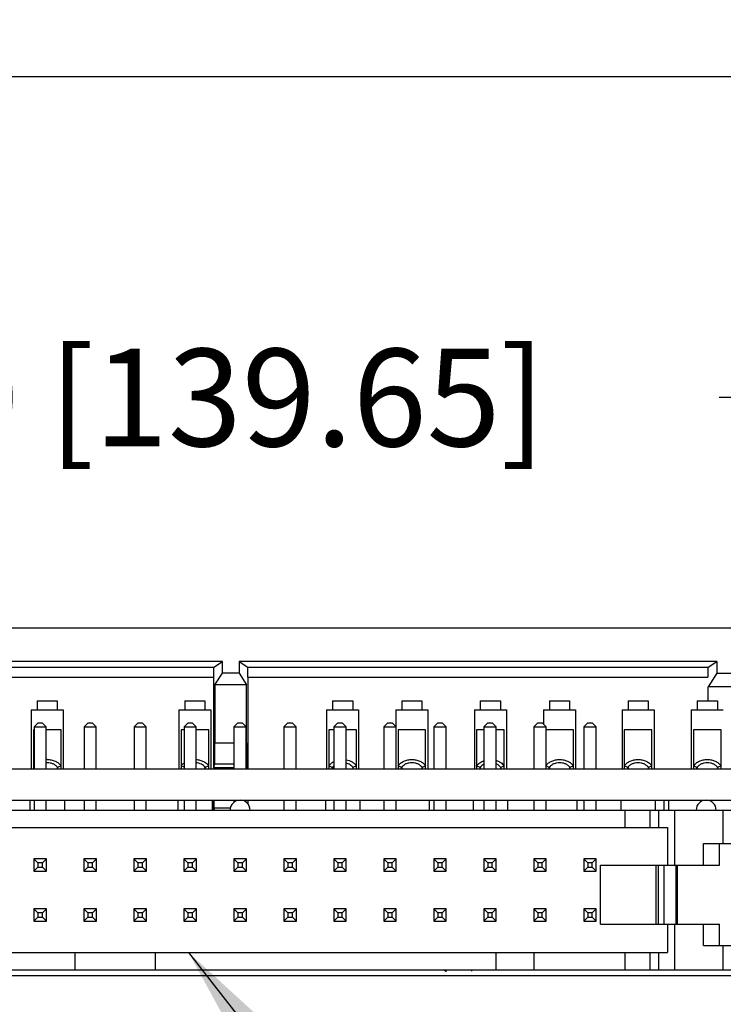
# Model space of a CAD drawing. Units: inches. Extents: x 0 to 22, y 0 to 17.
# Drawn here: x 4 to 5.2, y 11.1 to 12.7 of the extents above; entities that cross this region are included whole.
import ezdxf

# ---------------------------------------------------------------- set-up
doc = ezdxf.new("R2010")
doc.units = ezdxf.units.IN
doc.header["$LTSCALE"] = 1.21
doc.header["$MEASUREMENT"] = 0
doc.layers.get('0').update_dxf_attribs({"linetype": 'CONTINUOUS'})
doc.layers.add('ALL_PART_DATUMS', color=7, linetype='CONTINUOUS')
doc.layers.add('AXIS_PART', color=7, linetype='CONTINUOUS')
doc.styles.get("Standard").update_dxf_attribs({"font": 'txt', "width": 0.8})
doc.dimstyles.new('DIMSTYLE_2', dxfattribs={"dimtxt": 0.15625, "dimasz": 0.1875, "dimexe": 0.09, "dimexo": 0.0625, "dimgap": 0.078125, "dimtad": 0, "dimtih": 1, "dimtoh": 1, "dimlfac": 1.25, "dimzin": 4, "dimdsep": 46, "dimtxsty": 'STANDARD', "dimblk": '_FILLED', "dimblk1": '_FILLED', "dimblk2": '_FILLED', "dimcen": 0.09, "dimazin": 1, "dimtp": 0.05, "dimtm": 0.05, "dimtfac": 1, "dimtofl": 0, "dimtmove": 0, "dimatfit": 3, "dimldrblk": '_FILLED', "dimfxl": 1, "dimtolj": 1, "dimtzin": 4, "dimarcsym": 0})
doc.dimstyles.get("Standard").update_dxf_attribs({"dimtxt": 0.15625, "dimasz": 0.1875, "dimexe": 0.09, "dimexo": 0.0625, "dimgap": 0.09, "dimtad": 0, "dimtih": 1, "dimtoh": 1, "dimzin": 4, "dimdsep": 46, "dimtxsty": 'STANDARD', "dimblk": '_FILLED', "dimblk1": '_FILLED', "dimblk2": '_FILLED', "dimcen": 0.09, "dimazin": 1, "dimtol": 1, "dimtp": 0.05, "dimtm": 0.05, "dimtfac": 1, "dimtofl": 0, "dimtmove": 0, "dimatfit": 3, "dimldrblk": '_FILLED', "dimfxl": 1, "dimtolj": 1, "dimtzin": 4, "dimarcsym": 0})

# ---------------------------------------------------------------- blocks, each defined once
blk = doc.blocks.new('_FILLED')
at = {"color": 0, "linetype": 'BYBLOCK'}
blk.add_solid([(0, 0), (-1, 0.1667), (-1, -0.1667)], dxfattribs=at)
blk = doc.blocks.new('*D2')
at = {"color": 2, "linetype": 'CONTINUOUS'}
for p, q in [((2.0558, 12.5272), (2.0558, 12.6953)), ((13.8759, 12.5272), (13.8759, 12.6953)), ((2.0558, 12.6053), (6.3252, 12.6053)), ((13.8759, 12.6053), (9.6065, 12.6053)), ((2.0558, 11.715), (2.0558, 12.5272)), ((13.8759, 11.7825), (13.8759, 12.5272))]:
    blk.add_line(p, q, dxfattribs=at)
at = {"color": 2, "linetype": 'CONTINUOUS', "xscale": 0.1875, "yscale": 0.1875, "zscale": 0.1875, "rotation": 180}
blk.add_blockref('_FILLED', (2.0558, 12.6053), dxfattribs=at)
at = {"color": 2, "linetype": 'CONTINUOUS', "xscale": 0.1875, "yscale": 0.1875, "zscale": 0.1875}
blk.add_blockref('_FILLED', (13.8759, 12.6053), dxfattribs=at)
at = {"color": 2, "linetype": 'CONTINUOUS', "insert": (7.9658, 12.6834), "char_height": 0.15625, "width": 3.125, "attachment_point": 2, "line_spacing_factor": 0.9}
blk.add_mtext('25.00 [635] APPROXIMATELY', dxfattribs=at)
blk = doc.blocks.new('*D6')
at = {"color": 2, "linetype": 'CONTINUOUS'}
for p, q in [((2.0558, 11.715), (2.0558, 12.1809)), ((6.4543, 11.7369), (6.4543, 12.1809)), ((2.0558, 12.0909), (3.3488, 12.0909)), ((6.4543, 12.0909), (5.1613, 12.0909))]:
    blk.add_line(p, q, dxfattribs=at)
at = {"color": 2, "linetype": 'CONTINUOUS', "xscale": 0.1875, "yscale": 0.1875, "zscale": 0.1875, "rotation": 180}
blk.add_blockref('_FILLED', (2.0558, 12.0909), dxfattribs=at)
at = {"color": 2, "linetype": 'CONTINUOUS', "xscale": 0.1875, "yscale": 0.1875, "zscale": 0.1875}
blk.add_blockref('_FILLED', (6.4543, 12.0909), dxfattribs=at)
at = {"color": 2, "linetype": 'CONTINUOUS', "insert": (4.2551, 12.169), "char_height": 0.15625, "width": 1.65625, "attachment_point": 2, "line_spacing_factor": 0.9}
blk.add_mtext('5.50{\\ftxt.shx;\\W1.000000;\\H0.156250; }[139.65]', dxfattribs=at)

msp = doc.modelspace()

# ---------------------------------------------------------------- linework, layer by layer
at = {"color": 7, "linetype": 'CONTINUOUS'}
for p, q in [((4.3662, 11.6682), (3.4519, 11.6682)), ((3.4659, 11.6588), (4.3522, 11.6588)), ((4.3522, 11.6588), (4.3662, 11.6682)), ((4.3662, 11.6492), (4.3662, 11.6682)), ((4.3929, 11.6682), (4.3929, 11.6492)), ((4.3929, 11.6682), (4.4069, 11.6588)), ((5.1575, 11.6682), (4.3929, 11.6682)), ((4.4069, 11.6588), (5.1435, 11.6588)), ((5.1435, 11.6588), (5.1575, 11.6682)), ((5.1575, 11.6682), (5.1575, 11.6492)), ((3.4661, 11.6431), (4.352, 11.6431)), ((4.352, 11.6431), (4.352, 11.4965)), ((4.3543, 11.6309), (4.3662, 11.6492)), ((4.3929, 11.6492), (4.3662, 11.6492)), ((4.3929, 11.6492), (4.4047, 11.6309)), ((4.4071, 11.6431), (4.4071, 11.4965)), ((4.4071, 11.6431), (5.1433, 11.6431)), ((5.1575, 11.6492), (5.1436, 11.6277)), ((5.1575, 11.6492), (5.1842, 11.6492)), ((4.3543, 11.6309), (4.3543, 11.5377)), ((4.4047, 11.6309), (4.3543, 11.6309)), ((4.4047, 11.5377), (4.4047, 11.6309)), ((5.1436, 11.6051), (5.1436, 11.6277)), ((5.1981, 11.6277), (5.1436, 11.6277)), ((4.0601, 11.5905), (4.0601, 11.4965)), ((4.0601, 11.5905), (4.1113, 11.5905)), ((4.0696, 11.6051), (4.0696, 11.5905)), ((4.0696, 11.6051), (4.1018, 11.6051)), ((4.1018, 11.6051), (4.1018, 11.5905)), ((4.1113, 11.5905), (4.1113, 11.4965)), ((4.2966, 11.5905), (4.2966, 11.4965)), ((4.2966, 11.5905), (4.3478, 11.5905)), ((4.3061, 11.6051), (4.3061, 11.5905)), ((4.3061, 11.6051), (4.3382, 11.6051)), ((4.3382, 11.6051), (4.3382, 11.5905)), ((4.3478, 11.5905), (4.3478, 11.4965)), ((4.533, 11.5905), (4.533, 11.4965)), ((4.533, 11.5905), (4.5842, 11.5905)), ((4.5426, 11.6051), (4.5426, 11.5905)), ((4.5426, 11.6051), (4.5747, 11.6051)), ((4.5747, 11.6051), (4.5747, 11.5905)), ((4.5842, 11.5905), (4.5842, 11.4965)), ((4.6438, 11.5905), (4.6438, 11.5641)), ((4.6438, 11.5905), (4.695, 11.5905)), ((4.6534, 11.6051), (4.6534, 11.5905)), ((4.6534, 11.6051), (4.6855, 11.6051)), ((4.6855, 11.6051), (4.6855, 11.5905)), ((4.695, 11.5905), (4.695, 11.4965)), ((4.7695, 11.5905), (4.7695, 11.4965)), ((4.7695, 11.5905), (4.8207, 11.5905)), ((4.779, 11.6051), (4.779, 11.5905)), ((4.779, 11.6051), (4.8112, 11.6051)), ((4.8112, 11.6051), (4.8112, 11.5905)), ((4.8207, 11.5905), (4.8207, 11.4965)), ((4.8803, 11.5905), (4.8803, 11.5677)), ((4.8803, 11.5905), (4.9315, 11.5905)), ((4.8898, 11.6051), (4.8898, 11.5905)), ((4.8898, 11.6051), (4.9219, 11.6051)), ((4.9219, 11.6051), (4.9219, 11.5905)), ((4.9315, 11.5905), (4.9315, 11.4965)), ((5.006, 11.5905), (5.006, 11.4965)), ((5.006, 11.5905), (5.0572, 11.5905)), ((5.0155, 11.6051), (5.0155, 11.5905)), ((5.0155, 11.6051), (5.0476, 11.6051)), ((5.0476, 11.6051), (5.0476, 11.5905)), ((5.0572, 11.5905), (5.0572, 11.4965)), ((5.1167, 11.5905), (5.1167, 11.4965)), ((5.1167, 11.5905), (5.1679, 11.5905)), ((5.1263, 11.6051), (5.1263, 11.5905)), ((5.1263, 11.6051), (5.1584, 11.6051)), ((5.1584, 11.6051), (5.1584, 11.5905)), ((4.0711, 11.5701), (4.0647, 11.5637)), ((4.0647, 11.5637), (4.0647, 11.4965)), ((4.0647, 11.5637), (4.0843, 11.5637)), ((4.0711, 11.5701), (4.0779, 11.5701)), ((4.0779, 11.5701), (4.0843, 11.5637)), ((4.0843, 11.4965), (4.0843, 11.5637)), ((4.1511, 11.5701), (4.1447, 11.5637)), ((4.1447, 11.5637), (4.1447, 11.4965)), ((4.1447, 11.5637), (4.1643, 11.5637)), ((4.1511, 11.5701), (4.1579, 11.5701)), ((4.1579, 11.5701), (4.1643, 11.5637)), ((4.1643, 11.4965), (4.1643, 11.5637)), ((4.2311, 11.5701), (4.2247, 11.5637)), ((4.2247, 11.5637), (4.2247, 11.4965)), ((4.2247, 11.5637), (4.2443, 11.5637)), ((4.2311, 11.5701), (4.2379, 11.5701)), ((4.2379, 11.5701), (4.2443, 11.5637)), ((4.2443, 11.4965), (4.2443, 11.5637)), ((4.3111, 11.5701), (4.3047, 11.5637)), ((4.3047, 11.5637), (4.3047, 11.4965)), ((4.3047, 11.5637), (4.3243, 11.5637)), ((4.3111, 11.5701), (4.3179, 11.5701)), ((4.3179, 11.5701), (4.3243, 11.5637)), ((4.3243, 11.4965), (4.3243, 11.5637)), ((4.3911, 11.5701), (4.3847, 11.5637)), ((4.3847, 11.5637), (4.3847, 11.4965)), ((4.3847, 11.5637), (4.4043, 11.5637)), ((4.3911, 11.5701), (4.3979, 11.5701)), ((4.3979, 11.5701), (4.4043, 11.5637)), ((4.4043, 11.4965), (4.4043, 11.5637)), ((4.4711, 11.5701), (4.4647, 11.5637)), ((4.4647, 11.5637), (4.4647, 11.4965)), ((4.4647, 11.5637), (4.4843, 11.5637)), ((4.4711, 11.5701), (4.4779, 11.5701)), ((4.4779, 11.5701), (4.4843, 11.5637)), ((4.4843, 11.4965), (4.4843, 11.5637)), ((4.5511, 11.5701), (4.5447, 11.5637)), ((4.5447, 11.5637), (4.5447, 11.4965)), ((4.5447, 11.5637), (4.5643, 11.5637)), ((4.5511, 11.5701), (4.5579, 11.5701)), ((4.5579, 11.5701), (4.5643, 11.5637)), ((4.5643, 11.4965), (4.5643, 11.5637)), ((4.6311, 11.5701), (4.6247, 11.5637)), ((4.6247, 11.5637), (4.6247, 11.4965)), ((4.6247, 11.5637), (4.6443, 11.5637)), ((4.6311, 11.5701), (4.6379, 11.5701)), ((4.6379, 11.5701), (4.6443, 11.5637)), ((4.6443, 11.4965), (4.6443, 11.5637)), ((4.7111, 11.5701), (4.7047, 11.5637)), ((4.7047, 11.5637), (4.7047, 11.4965)), ((4.7047, 11.5637), (4.7243, 11.5637)), ((4.7111, 11.5701), (4.7179, 11.5701)), ((4.7179, 11.5701), (4.7243, 11.5637)), ((4.7243, 11.4965), (4.7243, 11.5637)), ((4.7911, 11.5701), (4.7847, 11.5637)), ((4.7847, 11.5637), (4.7847, 11.4965)), ((4.7847, 11.5637), (4.8043, 11.5637)), ((4.7911, 11.5701), (4.7979, 11.5701)), ((4.7979, 11.5701), (4.8043, 11.5637)), ((4.8043, 11.4965), (4.8043, 11.5637)), ((4.8711, 11.5701), (4.8647, 11.5637)), ((4.8647, 11.5637), (4.8647, 11.4965)), ((4.8647, 11.5637), (4.8843, 11.5637)), ((4.8711, 11.5701), (4.8779, 11.5701)), ((4.8779, 11.5701), (4.8843, 11.5637)), ((4.8843, 11.4965), (4.8843, 11.5637)), ((4.9511, 11.5701), (4.9447, 11.5637)), ((4.9447, 11.5637), (4.9447, 11.4965)), ((4.9447, 11.5637), (4.9643, 11.5637)), ((4.9511, 11.5701), (4.9579, 11.5701)), ((4.9579, 11.5701), (4.9643, 11.5637)), ((4.9643, 11.4965), (4.9643, 11.5637)), ((4.0636, 11.5585), (4.0636, 11.4965)), ((4.0647, 11.5585), (4.0636, 11.5585)), ((4.1078, 11.5585), (4.0843, 11.5585)), ((4.1078, 11.4965), (4.1078, 11.5585)), ((4.3001, 11.5585), (4.3001, 11.4965)), ((4.3047, 11.5585), (4.3001, 11.5585)), ((4.3442, 11.5585), (4.3243, 11.5585)), ((4.3442, 11.4965), (4.3442, 11.5585)), ((4.5366, 11.5585), (4.5366, 11.4965)), ((4.5447, 11.5585), (4.5366, 11.5585)), ((4.5807, 11.5585), (4.5643, 11.5585)), ((4.5807, 11.4965), (4.5807, 11.5585)), ((4.6473, 11.5585), (4.6473, 11.4965)), ((4.6915, 11.5585), (4.6473, 11.5585)), ((4.6915, 11.4965), (4.6915, 11.5585)), ((4.773, 11.5585), (4.773, 11.4965)), ((4.7847, 11.5585), (4.773, 11.5585)), ((4.8172, 11.5585), (4.8043, 11.5585)), ((4.8172, 11.4965), (4.8172, 11.5585)), ((4.928, 11.5585), (4.8843, 11.5585)), ((4.928, 11.4965), (4.928, 11.5585)), ((5.0095, 11.5585), (5.0095, 11.4965)), ((5.0536, 11.5585), (5.0095, 11.5585)), ((5.0536, 11.4965), (5.0536, 11.5585)), ((5.1203, 11.5585), (5.1203, 11.4965)), ((5.1644, 11.5585), (5.1203, 11.5585)), ((5.1644, 11.4965), (5.1644, 11.5585)), ((4.3539, 11.5045), (4.3543, 11.5377)), ((4.3543, 11.5377), (4.3847, 11.5377)), ((4.4047, 11.5377), (4.4051, 11.5045)), ((2.478, 11.4965), (5.9614, 11.4965)), ((4.0647, 11.5005), (4.0636, 11.501)), ((4.1018, 11.499), (4.1018, 11.4965)), ((4.1078, 11.501), (4.1023, 11.4984)), ((4.1023, 11.4984), (4.1023, 11.4965)), ((4.3047, 11.4989), (4.3001, 11.501)), ((4.3382, 11.499), (4.3382, 11.4965)), ((4.3442, 11.501), (4.3387, 11.4984)), ((4.3387, 11.4984), (4.3387, 11.4965)), ((4.3523, 11.4979), (4.3539, 11.5045)), ((4.3523, 11.4979), (4.3523, 11.4965)), ((4.3847, 11.4979), (4.3523, 11.4979)), ((4.3539, 11.5045), (4.3847, 11.5045)), ((4.4043, 11.5045), (4.4051, 11.5045)), ((4.4068, 11.4979), (4.4043, 11.4979)), ((4.4068, 11.4979), (4.4051, 11.5045)), ((4.4068, 11.4979), (4.4068, 11.4965)), ((4.5421, 11.4984), (4.5366, 11.501)), ((4.5421, 11.4965), (4.5421, 11.4984)), ((4.5426, 11.499), (4.5426, 11.4965)), ((4.5747, 11.499), (4.5747, 11.4965)), ((4.5807, 11.501), (4.5752, 11.4984)), ((4.5752, 11.4984), (4.5752, 11.4965)), ((4.6529, 11.4984), (4.6473, 11.501)), ((4.6529, 11.4965), (4.6529, 11.4984)), ((4.6534, 11.499), (4.6534, 11.4965)), ((4.6855, 11.499), (4.6855, 11.4965)), ((4.6915, 11.501), (4.686, 11.4984)), ((4.686, 11.4984), (4.686, 11.4965)), ((4.7785, 11.4984), (4.773, 11.501)), ((4.7785, 11.4965), (4.7785, 11.4984)), ((4.779, 11.499), (4.779, 11.4965)), ((4.8112, 11.499), (4.8112, 11.4965)), ((4.8172, 11.501), (4.8117, 11.4984)), ((4.8117, 11.4984), (4.8117, 11.4965)), ((4.8893, 11.4984), (4.8843, 11.5008)), ((4.8893, 11.4965), (4.8893, 11.4984)), ((4.8898, 11.499), (4.8898, 11.4965)), ((4.9219, 11.499), (4.9219, 11.4965)), ((4.928, 11.501), (4.9224, 11.4984)), ((4.9224, 11.4984), (4.9224, 11.4965)), ((5.015, 11.4984), (5.0095, 11.501)), ((5.015, 11.4965), (5.015, 11.4984)), ((5.0155, 11.499), (5.0155, 11.4965)), ((5.0476, 11.499), (5.0476, 11.4965)), ((5.0536, 11.501), (5.0481, 11.4984)), ((5.0481, 11.4984), (5.0481, 11.4965)), ((5.1258, 11.4984), (5.1203, 11.501)), ((5.1258, 11.4965), (5.1258, 11.4984)), ((5.1263, 11.499), (5.1263, 11.4965)), ((5.1584, 11.499), (5.1584, 11.4965)), ((5.1644, 11.501), (5.1589, 11.4984)), ((5.1589, 11.4984), (5.1589, 11.4965)), ((2.478, 11.4461), (5.9614, 11.4461)), ((4.0581, 11.4461), (4.0581, 11.4301)), ((4.0647, 11.4461), (4.0647, 11.4301)), ((4.0843, 11.4301), (4.0843, 11.4461)), ((4.1133, 11.4461), (4.1133, 11.4301)), ((4.1447, 11.4461), (4.1447, 11.4301)), ((4.1643, 11.4301), (4.1643, 11.4461)), ((4.2247, 11.4461), (4.2247, 11.4301)), ((4.2443, 11.4301), (4.2443, 11.4461)), ((4.2946, 11.4461), (4.2946, 11.4301)), ((4.3047, 11.4461), (4.3047, 11.4301)), ((4.3243, 11.4301), (4.3243, 11.4461)), ((4.3497, 11.4461), (4.3497, 11.4301)), ((4.352, 11.4461), (4.352, 11.4301)), ((4.3523, 11.4461), (4.3523, 11.4331)), ((4.3523, 11.4331), (4.353, 11.4301)), ((4.3785, 11.4331), (4.3523, 11.4331)), ((4.3847, 11.4461), (4.3847, 11.4424)), ((4.4043, 11.4424), (4.4043, 11.4461)), ((4.4068, 11.4461), (4.4068, 11.4403)), ((4.4071, 11.4461), (4.4071, 11.4397)), ((4.4647, 11.4461), (4.4647, 11.4301)), ((4.4843, 11.4301), (4.4843, 11.4461)), ((4.5311, 11.4461), (4.5311, 11.4301)), ((4.5447, 11.4461), (4.5447, 11.4301)), ((4.5643, 11.4301), (4.5643, 11.4461)), ((4.5862, 11.4461), (4.5862, 11.4301)), ((4.6247, 11.4461), (4.6247, 11.4301)), ((4.6443, 11.4301), (4.6443, 11.4461)), ((4.697, 11.4461), (4.697, 11.4301)), ((4.7047, 11.4461), (4.7047, 11.4301)), ((4.7243, 11.4301), (4.7243, 11.4461)), ((4.7675, 11.4461), (4.7675, 11.4301)), ((4.7847, 11.4461), (4.7847, 11.4301)), ((4.8043, 11.4301), (4.8043, 11.4461)), ((4.8227, 11.4461), (4.8227, 11.4301)), ((4.8647, 11.4461), (4.8647, 11.4301)), ((4.8843, 11.4301), (4.8843, 11.4461)), ((4.9334, 11.4461), (4.9334, 11.4301)), ((4.9447, 11.4461), (4.9447, 11.4301)), ((4.9643, 11.4301), (4.9643, 11.4461)), ((5.004, 11.4461), (5.004, 11.4301)), ((5.0591, 11.4461), (5.0591, 11.4301)), ((5.1363, 11.3421), (5.1363, 11.3765)), ((5.1363, 11.3765), (5.271, 11.3765)), ((5.1616, 11.3421), (5.1616, 11.3765)), ((4.0645, 11.3521), (4.0645, 11.3321)), ((4.0709, 11.3457), (4.0645, 11.3521)), ((4.0845, 11.3521), (4.0645, 11.3521)), ((4.0709, 11.3385), (4.0645, 11.3321)), ((4.0709, 11.3457), (4.0709, 11.3385)), ((4.0781, 11.3457), (4.0709, 11.3457)), ((4.0709, 11.3385), (4.0781, 11.3385)), ((4.0781, 11.3457), (4.0845, 11.3521)), ((4.0781, 11.3385), (4.0781, 11.3457)), ((4.0781, 11.3385), (4.0845, 11.3321)), ((4.0845, 11.3321), (4.0845, 11.3521)), ((4.1445, 11.3521), (4.1445, 11.3321)), ((4.1509, 11.3457), (4.1445, 11.3521)), ((4.1645, 11.3521), (4.1445, 11.3521)), ((4.1509, 11.3385), (4.1445, 11.3321)), ((4.1509, 11.3457), (4.1509, 11.3385)), ((4.1581, 11.3457), (4.1509, 11.3457)), ((4.1509, 11.3385), (4.1581, 11.3385)), ((4.1581, 11.3457), (4.1645, 11.3521)), ((4.1581, 11.3385), (4.1581, 11.3457)), ((4.1581, 11.3385), (4.1645, 11.3321)), ((4.1645, 11.3321), (4.1645, 11.3521)), ((4.2245, 11.3521), (4.2245, 11.3321)), ((4.2309, 11.3457), (4.2245, 11.3521)), ((4.2445, 11.3521), (4.2245, 11.3521)), ((4.2309, 11.3385), (4.2245, 11.3321)), ((4.2309, 11.3457), (4.2309, 11.3385)), ((4.2381, 11.3457), (4.2309, 11.3457)), ((4.2309, 11.3385), (4.2381, 11.3385)), ((4.2381, 11.3457), (4.2445, 11.3521)), ((4.2381, 11.3385), (4.2381, 11.3457)), ((4.2381, 11.3385), (4.2445, 11.3321)), ((4.2445, 11.3321), (4.2445, 11.3521)), ((4.3045, 11.3521), (4.3045, 11.3321)), ((4.3109, 11.3457), (4.3045, 11.3521)), ((4.3245, 11.3521), (4.3045, 11.3521)), ((4.3109, 11.3385), (4.3045, 11.3321)), ((4.3109, 11.3457), (4.3109, 11.3385)), ((4.3181, 11.3457), (4.3109, 11.3457)), ((4.3109, 11.3385), (4.3181, 11.3385)), ((4.3181, 11.3457), (4.3245, 11.3521)), ((4.3181, 11.3385), (4.3181, 11.3457)), ((4.3181, 11.3385), (4.3245, 11.3321)), ((4.3245, 11.3321), (4.3245, 11.3521)), ((4.3845, 11.3521), (4.3845, 11.3321)), ((4.3909, 11.3457), (4.3845, 11.3521)), ((4.4045, 11.3521), (4.3845, 11.3521)), ((4.3909, 11.3385), (4.3845, 11.3321)), ((4.3909, 11.3457), (4.3909, 11.3385)), ((4.3981, 11.3457), (4.3909, 11.3457)), ((4.3909, 11.3385), (4.3981, 11.3385)), ((4.3981, 11.3457), (4.4045, 11.3521)), ((4.3981, 11.3385), (4.3981, 11.3457)), ((4.3981, 11.3385), (4.4045, 11.3321)), ((4.4045, 11.3321), (4.4045, 11.3521)), ((4.4645, 11.3521), (4.4645, 11.3321)), ((4.4709, 11.3457), (4.4645, 11.3521)), ((4.4845, 11.3521), (4.4645, 11.3521)), ((4.4709, 11.3385), (4.4645, 11.3321)), ((4.4709, 11.3457), (4.4709, 11.3385)), ((4.4781, 11.3457), (4.4709, 11.3457)), ((4.4709, 11.3385), (4.4781, 11.3385)), ((4.4781, 11.3457), (4.4845, 11.3521)), ((4.4781, 11.3385), (4.4781, 11.3457)), ((4.4781, 11.3385), (4.4845, 11.3321)), ((4.4845, 11.3321), (4.4845, 11.3521)), ((4.5445, 11.3521), (4.5445, 11.3321)), ((4.5509, 11.3457), (4.5445, 11.3521)), ((4.5645, 11.3521), (4.5445, 11.3521)), ((4.5509, 11.3385), (4.5445, 11.3321)), ((4.5509, 11.3457), (4.5509, 11.3385)), ((4.5581, 11.3457), (4.5509, 11.3457)), ((4.5509, 11.3385), (4.5581, 11.3385)), ((4.5581, 11.3457), (4.5645, 11.3521)), ((4.5581, 11.3385), (4.5581, 11.3457)), ((4.5581, 11.3385), (4.5645, 11.3321)), ((4.5645, 11.3321), (4.5645, 11.3521)), ((4.6245, 11.3521), (4.6245, 11.3321)), ((4.6309, 11.3457), (4.6245, 11.3521)), ((4.6445, 11.3521), (4.6245, 11.3521)), ((4.6309, 11.3385), (4.6245, 11.3321)), ((4.6309, 11.3457), (4.6309, 11.3385)), ((4.6381, 11.3457), (4.6309, 11.3457)), ((4.6309, 11.3385), (4.6381, 11.3385)), ((4.6381, 11.3457), (4.6445, 11.3521)), ((4.6381, 11.3385), (4.6381, 11.3457)), ((4.6381, 11.3385), (4.6445, 11.3321)), ((4.6445, 11.3321), (4.6445, 11.3521)), ((4.7045, 11.3521), (4.7045, 11.3321)), ((4.7109, 11.3457), (4.7045, 11.3521)), ((4.7245, 11.3521), (4.7045, 11.3521)), ((4.7109, 11.3385), (4.7045, 11.3321)), ((4.7109, 11.3457), (4.7109, 11.3385)), ((4.7181, 11.3457), (4.7109, 11.3457)), ((4.7109, 11.3385), (4.7181, 11.3385)), ((4.7181, 11.3457), (4.7245, 11.3521)), ((4.7181, 11.3385), (4.7181, 11.3457)), ((4.7181, 11.3385), (4.7245, 11.3321)), ((4.7245, 11.3321), (4.7245, 11.3521)), ((4.7845, 11.3521), (4.7845, 11.3321)), ((4.7909, 11.3457), (4.7845, 11.3521)), ((4.8045, 11.3521), (4.7845, 11.3521)), ((4.7909, 11.3385), (4.7845, 11.3321)), ((4.7909, 11.3457), (4.7909, 11.3385)), ((4.7981, 11.3457), (4.7909, 11.3457)), ((4.7909, 11.3385), (4.7981, 11.3385)), ((4.7981, 11.3457), (4.8045, 11.3521)), ((4.7981, 11.3385), (4.7981, 11.3457)), ((4.7981, 11.3385), (4.8045, 11.3321)), ((4.8045, 11.3321), (4.8045, 11.3521)), ((4.8645, 11.3521), (4.8645, 11.3321)), ((4.8645, 11.3521), (4.8709, 11.3457)), ((4.8845, 11.3521), (4.8645, 11.3521)), ((4.8709, 11.3385), (4.8645, 11.3321)), ((4.8709, 11.3457), (4.8709, 11.3385)), ((4.8781, 11.3457), (4.8709, 11.3457)), ((4.8709, 11.3385), (4.8781, 11.3385)), ((4.8845, 11.3521), (4.8781, 11.3457)), ((4.8781, 11.3385), (4.8781, 11.3457)), ((4.8845, 11.3321), (4.8781, 11.3385)), ((4.8845, 11.3321), (4.8845, 11.3521)), ((4.9445, 11.3521), (4.9445, 11.3321)), ((4.9445, 11.3521), (4.9509, 11.3457)), ((4.9645, 11.3521), (4.9445, 11.3521)), ((4.9509, 11.3385), (4.9445, 11.3321)), ((4.9509, 11.3457), (4.9509, 11.3385)), ((4.9581, 11.3457), (4.9509, 11.3457)), ((4.9509, 11.3385), (4.9581, 11.3385)), ((4.9645, 11.3521), (4.9581, 11.3457)), ((4.9581, 11.3385), (4.9581, 11.3457)), ((4.9645, 11.3321), (4.9581, 11.3385)), ((4.9645, 11.3321), (4.9645, 11.3521)), ((4.9713, 11.3421), (5.1616, 11.3421)), ((5.0603, 11.2477), (5.0603, 11.3421)), ((5.064, 11.2477), (5.064, 11.3421)), ((5.0919, 11.3421), (5.0919, 11.2477)), ((5.0939, 11.3421), (5.0939, 11.2477)), ((4.0645, 11.3321), (4.0845, 11.3321)), ((4.1445, 11.3321), (4.1645, 11.3321)), ((4.2245, 11.3321), (4.2445, 11.3321)), ((4.3045, 11.3321), (4.3245, 11.3321)), ((4.3845, 11.3321), (4.4045, 11.3321)), ((4.4645, 11.3321), (4.4845, 11.3321)), ((4.5445, 11.3321), (4.5645, 11.3321)), ((4.6245, 11.3321), (4.6445, 11.3321)), ((4.7045, 11.3321), (4.7245, 11.3321)), ((4.7845, 11.3321), (4.8045, 11.3321)), ((4.8645, 11.3321), (4.8845, 11.3321)), ((4.9445, 11.3321), (4.9645, 11.3321)), ((4.0645, 11.2721), (4.0645, 11.2521)), ((4.0709, 11.2657), (4.0645, 11.2721)), ((4.0845, 11.2721), (4.0645, 11.2721)), ((4.0709, 11.2657), (4.0709, 11.2585)), ((4.0781, 11.2657), (4.0709, 11.2657)), ((4.0781, 11.2657), (4.0845, 11.2721)), ((4.0781, 11.2585), (4.0781, 11.2657)), ((4.0845, 11.2521), (4.0845, 11.2721)), ((4.1445, 11.2721), (4.1445, 11.2521)), ((4.1509, 11.2657), (4.1445, 11.2721)), ((4.1645, 11.2721), (4.1445, 11.2721)), ((4.1509, 11.2657), (4.1509, 11.2585)), ((4.1581, 11.2657), (4.1509, 11.2657)), ((4.1581, 11.2657), (4.1645, 11.2721)), ((4.1581, 11.2585), (4.1581, 11.2657)), ((4.1645, 11.2521), (4.1645, 11.2721)), ((4.2245, 11.2721), (4.2245, 11.2521)), ((4.2309, 11.2657), (4.2245, 11.2721)), ((4.2445, 11.2721), (4.2245, 11.2721)), ((4.2309, 11.2657), (4.2309, 11.2585)), ((4.2381, 11.2657), (4.2309, 11.2657)), ((4.2381, 11.2657), (4.2445, 11.2721)), ((4.2381, 11.2585), (4.2381, 11.2657)), ((4.2445, 11.2521), (4.2445, 11.2721)), ((4.3045, 11.2721), (4.3045, 11.2521)), ((4.3109, 11.2657), (4.3045, 11.2721)), ((4.3245, 11.2721), (4.3045, 11.2721)), ((4.3109, 11.2657), (4.3109, 11.2585)), ((4.3181, 11.2657), (4.3109, 11.2657)), ((4.3181, 11.2657), (4.3245, 11.2721)), ((4.3181, 11.2585), (4.3181, 11.2657)), ((4.3245, 11.2521), (4.3245, 11.2721)), ((4.3845, 11.2721), (4.3845, 11.2521)), ((4.3909, 11.2657), (4.3845, 11.2721)), ((4.4045, 11.2721), (4.3845, 11.2721)), ((4.3909, 11.2657), (4.3909, 11.2585)), ((4.3981, 11.2657), (4.3909, 11.2657)), ((4.3981, 11.2657), (4.4045, 11.2721)), ((4.3981, 11.2585), (4.3981, 11.2657)), ((4.4045, 11.2521), (4.4045, 11.2721)), ((4.4645, 11.2721), (4.4645, 11.2521)), ((4.4709, 11.2657), (4.4645, 11.2721)), ((4.4845, 11.2721), (4.4645, 11.2721)), ((4.4709, 11.2657), (4.4709, 11.2585)), ((4.4781, 11.2657), (4.4709, 11.2657)), ((4.4781, 11.2657), (4.4845, 11.2721)), ((4.4781, 11.2585), (4.4781, 11.2657)), ((4.4845, 11.2521), (4.4845, 11.2721)), ((4.5445, 11.2721), (4.5445, 11.2521)), ((4.5509, 11.2657), (4.5445, 11.2721)), ((4.5645, 11.2721), (4.5445, 11.2721)), ((4.5509, 11.2657), (4.5509, 11.2585)), ((4.5581, 11.2657), (4.5509, 11.2657)), ((4.5581, 11.2657), (4.5645, 11.2721)), ((4.5581, 11.2585), (4.5581, 11.2657)), ((4.5645, 11.2521), (4.5645, 11.2721)), ((4.6245, 11.2721), (4.6245, 11.2521)), ((4.6309, 11.2657), (4.6245, 11.2721)), ((4.6445, 11.2721), (4.6245, 11.2721)), ((4.6309, 11.2657), (4.6309, 11.2585)), ((4.6381, 11.2657), (4.6309, 11.2657)), ((4.6381, 11.2657), (4.6445, 11.2721)), ((4.6381, 11.2585), (4.6381, 11.2657)), ((4.6445, 11.2521), (4.6445, 11.2721)), ((4.7045, 11.2721), (4.7045, 11.2521)), ((4.7109, 11.2657), (4.7045, 11.2721)), ((4.7245, 11.2721), (4.7045, 11.2721)), ((4.7109, 11.2657), (4.7109, 11.2585)), ((4.7181, 11.2657), (4.7109, 11.2657)), ((4.7181, 11.2657), (4.7245, 11.2721)), ((4.7181, 11.2585), (4.7181, 11.2657)), ((4.7245, 11.2521), (4.7245, 11.2721)), ((4.7845, 11.2721), (4.7845, 11.2521)), ((4.7909, 11.2657), (4.7845, 11.2721)), ((4.8045, 11.2721), (4.7845, 11.2721)), ((4.7909, 11.2657), (4.7909, 11.2585)), ((4.7981, 11.2657), (4.7909, 11.2657)), ((4.7981, 11.2657), (4.8045, 11.2721)), ((4.7981, 11.2585), (4.7981, 11.2657)), ((4.8045, 11.2521), (4.8045, 11.2721)), ((4.8645, 11.2721), (4.8645, 11.2521)), ((4.8645, 11.2721), (4.8709, 11.2657)), ((4.8845, 11.2721), (4.8645, 11.2721)), ((4.8709, 11.2657), (4.8709, 11.2585)), ((4.8781, 11.2657), (4.8709, 11.2657)), ((4.8845, 11.2721), (4.8781, 11.2657)), ((4.8781, 11.2585), (4.8781, 11.2657)), ((4.8845, 11.2521), (4.8845, 11.2721)), ((4.9445, 11.2721), (4.9445, 11.2521)), ((4.9445, 11.2721), (4.9509, 11.2657)), ((4.9645, 11.2721), (4.9445, 11.2721)), ((4.9509, 11.2657), (4.9509, 11.2585)), ((4.9581, 11.2657), (4.9509, 11.2657)), ((4.9645, 11.2721), (4.9581, 11.2657)), ((4.9581, 11.2585), (4.9581, 11.2657)), ((4.9645, 11.2521), (4.9645, 11.2721)), ((4.0709, 11.2585), (4.0645, 11.2521)), ((4.0645, 11.2521), (4.0845, 11.2521)), ((4.0709, 11.2585), (4.0781, 11.2585)), ((4.0781, 11.2585), (4.0845, 11.2521)), ((4.1509, 11.2585), (4.1445, 11.2521)), ((4.1445, 11.2521), (4.1645, 11.2521)), ((4.1509, 11.2585), (4.1581, 11.2585)), ((4.1581, 11.2585), (4.1645, 11.2521)), ((4.2309, 11.2585), (4.2245, 11.2521)), ((4.2245, 11.2521), (4.2445, 11.2521)), ((4.2309, 11.2585), (4.2381, 11.2585)), ((4.2381, 11.2585), (4.2445, 11.2521)), ((4.3109, 11.2585), (4.3045, 11.2521)), ((4.3045, 11.2521), (4.3245, 11.2521)), ((4.3109, 11.2585), (4.3181, 11.2585)), ((4.3181, 11.2585), (4.3245, 11.2521)), ((4.3909, 11.2585), (4.3845, 11.2521)), ((4.3845, 11.2521), (4.4045, 11.2521)), ((4.3909, 11.2585), (4.3981, 11.2585)), ((4.3981, 11.2585), (4.4045, 11.2521)), ((4.4709, 11.2585), (4.4645, 11.2521)), ((4.4645, 11.2521), (4.4845, 11.2521)), ((4.4709, 11.2585), (4.4781, 11.2585)), ((4.4781, 11.2585), (4.4845, 11.2521)), ((4.5509, 11.2585), (4.5445, 11.2521)), ((4.5445, 11.2521), (4.5645, 11.2521)), ((4.5509, 11.2585), (4.5581, 11.2585)), ((4.5581, 11.2585), (4.5645, 11.2521)), ((4.6309, 11.2585), (4.6245, 11.2521)), ((4.6245, 11.2521), (4.6445, 11.2521)), ((4.6309, 11.2585), (4.6381, 11.2585)), ((4.6381, 11.2585), (4.6445, 11.2521)), ((4.7109, 11.2585), (4.7045, 11.2521)), ((4.7045, 11.2521), (4.7245, 11.2521)), ((4.7109, 11.2585), (4.7181, 11.2585)), ((4.7181, 11.2585), (4.7245, 11.2521)), ((4.7909, 11.2585), (4.7845, 11.2521)), ((4.7845, 11.2521), (4.8045, 11.2521)), ((4.7909, 11.2585), (4.7981, 11.2585)), ((4.7981, 11.2585), (4.8045, 11.2521)), ((4.8709, 11.2585), (4.8645, 11.2521)), ((4.8645, 11.2521), (4.8845, 11.2521)), ((4.8709, 11.2585), (4.8781, 11.2585)), ((4.8845, 11.2521), (4.8781, 11.2585)), ((4.9509, 11.2585), (4.9445, 11.2521)), ((4.9445, 11.2521), (4.9645, 11.2521)), ((4.9509, 11.2585), (4.9581, 11.2585)), ((4.9645, 11.2521), (4.9581, 11.2585)), ((4.9713, 11.2477), (5.1616, 11.2477)), ((5.1363, 11.2133), (5.1363, 11.2477)), ((5.1616, 11.2133), (5.1616, 11.2477)), ((5.1363, 11.2133), (5.271, 11.2133)), ((3.7421, 11.1655), (5.6276, 11.1655)), ((4.7648, 11.1741), (4.7648, 11.1721))]:
    msp.add_line(p, q, dxfattribs=at)
for centre, radius, start, end in [((4.0803, 11.4889), 0.0206, 139.5792, 143.9943), ((4.0857, 11.4796), 0.0316, 90.0012, 92.5812), ((4.0857, 11.4824), 0.0237, 90.0016, 93.4423)]:
    msp.add_arc(centre, radius, start, end, dxfattribs=at)
for centre, start_param, end_param in [((4.3522, 11.6431), 0.008727, 1.570796), ((4.4069, 11.6431), -1.570796, -0.008727), ((5.1435, 11.6431), 0.008727, 1.570796)]:
    msp.add_ellipse(centre, major_axis=(0, 0.0157), ratio=0.013091, start_param=start_param, end_param=end_param, dxfattribs=at)
for points, knots in [([(4.0857, 11.5113), (4.0879, 11.5113), (4.0923, 11.5108), (4.0984, 11.5088), (4.1038, 11.5056), (4.1066, 11.5026), (4.1078, 11.501)], [0, 0, 0, 0, 0.263002, 0.520057, 0.766485, 1, 1, 1, 1]), ([(4.1023, 11.4984), (4.1014, 11.4996), (4.0993, 11.5018), (4.0953, 11.5042), (4.0906, 11.5057), (4.0874, 11.5061), (4.0857, 11.5061)], [0, 0, 0, 0, 0.233515, 0.479943, 0.736998, 1, 1, 1, 1]), ([(4.3001, 11.501), (4.3004, 11.5015), (4.3017, 11.5032), (4.3033, 11.5047), (4.3046, 11.5056)], [0, 0, 0, 0, 0.244533, 1, 1, 1, 1]), ([(4.3243, 11.5112), (4.3263, 11.5111), (4.3303, 11.5104), (4.3358, 11.5083), (4.3406, 11.5052), (4.3432, 11.5025), (4.3442, 11.501)], [0, 0, 0, 0, 0.263224, 0.519727, 0.765863, 1, 1, 1, 1]), ([(4.3387, 11.4984), (4.338, 11.4995), (4.3361, 11.5015), (4.3326, 11.5037), (4.3286, 11.5053), (4.3258, 11.5059), (4.3243, 11.506)], [0, 0, 0, 0, 0.234387, 0.48046, 0.736781, 1, 1, 1, 1]), ([(4.5366, 11.501), (4.5376, 11.5024), (4.54, 11.5051), (4.543, 11.507), (4.5446, 11.5079)], [0, 0, 0, 0, 0.487904, 1, 1, 1, 1]), ([(4.5446, 11.5012), (4.5444, 11.501), (4.5435, 11.5001), (4.5426, 11.4992), (4.5421, 11.4984)], [0, 0, 0, 0, 0.254757, 1, 1, 1, 1]), ([(4.5643, 11.5107), (4.5676, 11.5101), (4.5724, 11.5084), (4.5777, 11.5046), (4.5798, 11.5023), (4.5807, 11.501)], [0, 0, 0, 0, 0.517486, 0.76395, 1, 1, 1, 1]), ([(4.5752, 11.4984), (4.574, 11.5001), (4.5706, 11.5031), (4.5665, 11.5048), (4.5643, 11.5054)], [0, 0, 0, 0, 0.482298, 1, 1, 1, 1]), ([(4.6473, 11.501), (4.6485, 11.5026), (4.6513, 11.5056), (4.6567, 11.5088), (4.6628, 11.5108), (4.6672, 11.5113), (4.6694, 11.5113)], [0, 0, 0, 0, 0.233515, 0.479943, 0.736998, 1, 1, 1, 1]), ([(4.6694, 11.5061), (4.6678, 11.5061), (4.6645, 11.5057), (4.6599, 11.5042), (4.6559, 11.5018), (4.6537, 11.4996), (4.6529, 11.4984)], [0, 0, 0, 0, 0.263002, 0.520057, 0.766485, 1, 1, 1, 1]), ([(4.6694, 11.5113), (4.6716, 11.5113), (4.676, 11.5108), (4.6822, 11.5088), (4.6875, 11.5056), (4.6903, 11.5026), (4.6915, 11.501)], [0, 0, 0, 0, 0.263002, 0.520057, 0.766485, 1, 1, 1, 1]), ([(4.686, 11.4984), (4.6851, 11.4996), (4.683, 11.5018), (4.679, 11.5042), (4.6744, 11.5057), (4.6711, 11.5061), (4.6694, 11.5061)], [0, 0, 0, 0, 0.233515, 0.479943, 0.736998, 1, 1, 1, 1]), ([(4.773, 11.501), (4.7744, 11.5029), (4.7779, 11.5064), (4.7823, 11.5086), (4.7846, 11.5095)], [0, 0, 0, 0, 0.484431, 1, 1, 1, 1]), ([(4.7847, 11.5036), (4.7834, 11.503), (4.7812, 11.5015), (4.7793, 11.4995), (4.7785, 11.4984)], [0, 0, 0, 0, 0.512173, 1, 1, 1, 1]), ([(4.8043, 11.5099), (4.8069, 11.5091), (4.8118, 11.5068), (4.8157, 11.5031), (4.8172, 11.501)], [0, 0, 0, 0, 0.51656, 1, 1, 1, 1]), ([(4.8117, 11.4984), (4.8108, 11.4997), (4.8085, 11.5019), (4.8058, 11.5035), (4.8043, 11.5042)], [0, 0, 0, 0, 0.486103, 1, 1, 1, 1]), ([(4.8842, 11.5016), (4.8854, 11.5031), (4.8883, 11.5059), (4.8935, 11.5089), (4.8995, 11.5108), (4.9037, 11.5113), (4.9059, 11.5113)], [0, 0, 0, 0, 0.234306, 0.480985, 0.737702, 1, 1, 1, 1]), ([(4.9059, 11.5061), (4.9042, 11.5061), (4.9009, 11.5057), (4.8963, 11.5042), (4.8923, 11.5018), (4.8902, 11.4996), (4.8893, 11.4984)], [0, 0, 0, 0, 0.263002, 0.520057, 0.766485, 1, 1, 1, 1]), ([(4.9059, 11.5113), (4.9081, 11.5113), (4.9125, 11.5108), (4.9186, 11.5088), (4.924, 11.5056), (4.9268, 11.5026), (4.928, 11.501)], [0, 0, 0, 0, 0.263002, 0.520057, 0.766485, 1, 1, 1, 1]), ([(4.9224, 11.4984), (4.9216, 11.4996), (4.9194, 11.5018), (4.9154, 11.5042), (4.9108, 11.5057), (4.9075, 11.5061), (4.9059, 11.5061)], [0, 0, 0, 0, 0.233515, 0.479943, 0.736998, 1, 1, 1, 1]), ([(5.0095, 11.501), (5.0106, 11.5026), (5.0135, 11.5056), (5.0188, 11.5088), (5.025, 11.5108), (5.0294, 11.5113), (5.0316, 11.5113)], [0, 0, 0, 0, 0.233515, 0.479943, 0.736998, 1, 1, 1, 1]), ([(5.0316, 11.5061), (5.0299, 11.5061), (5.0266, 11.5057), (5.022, 11.5042), (5.018, 11.5018), (5.0159, 11.4996), (5.015, 11.4984)], [0, 0, 0, 0, 0.263002, 0.520057, 0.766485, 1, 1, 1, 1]), ([(5.0316, 11.5113), (5.0338, 11.5113), (5.0381, 11.5108), (5.0443, 11.5088), (5.0496, 11.5056), (5.0525, 11.5026), (5.0536, 11.501)], [0, 0, 0, 0, 0.263002, 0.520057, 0.766485, 1, 1, 1, 1]), ([(5.0481, 11.4984), (5.0473, 11.4996), (5.0451, 11.5018), (5.0411, 11.5042), (5.0365, 11.5057), (5.0332, 11.5061), (5.0316, 11.5061)], [0, 0, 0, 0, 0.233515, 0.479943, 0.736998, 1, 1, 1, 1]), ([(5.1203, 11.501), (5.1214, 11.5026), (5.1243, 11.5056), (5.1296, 11.5088), (5.1358, 11.5108), (5.1401, 11.5113), (5.1423, 11.5113)], [0, 0, 0, 0, 0.233515, 0.479943, 0.736998, 1, 1, 1, 1]), ([(5.1423, 11.5061), (5.1407, 11.5061), (5.1374, 11.5057), (5.1328, 11.5042), (5.1288, 11.5018), (5.1266, 11.4996), (5.1258, 11.4984)], [0, 0, 0, 0, 0.263002, 0.520057, 0.766485, 1, 1, 1, 1]), ([(5.1423, 11.5113), (5.1445, 11.5113), (5.1489, 11.5108), (5.1551, 11.5088), (5.1604, 11.5056), (5.1633, 11.5026), (5.1644, 11.501)], [0, 0, 0, 0, 0.263002, 0.520057, 0.766485, 1, 1, 1, 1]), ([(5.1589, 11.4984), (5.158, 11.4996), (5.1559, 11.5018), (5.1519, 11.5042), (5.1473, 11.5057), (5.144, 11.5061), (5.1423, 11.5061)], [0, 0, 0, 0, 0.233515, 0.479943, 0.736998, 1, 1, 1, 1]), ([(4.7214, 11.1739), (4.7216, 11.1737), (4.7226, 11.1727), (4.7239, 11.1721), (4.7249, 11.1721)], [0, 0, 0, 0, 0.28794, 1, 1, 1, 1])]:
    msp.add_open_spline(points, degree=3, knots=knots, dxfattribs=at)
at = {"layer": 'ALL_PART_DATUMS', "color": 7, "linetype": 'CONTINUOUS'}
for p, q in [((5.0733, 11.4301), (5.0733, 11.4461)), ((5.0807, 11.4301), (5.0807, 11.4461)), ((3.0905, 11.4301), (5.2985, 11.4301)), ((5.0107, 11.4021), (5.0107, 11.4301)), ((5.0501, 11.4301), (5.0501, 11.4021)), ((5.064, 11.4301), (5.064, 11.4021)), ((5.0905, 11.3421), (5.0905, 11.4301)), ((5.1671, 11.4301), (5.1671, 11.3765)), ((3.3105, 11.4021), (5.0785, 11.4021)), ((5.0785, 11.4021), (5.0785, 11.3421)), ((4.9713, 11.2477), (4.9713, 11.3421)), ((5.0732, 11.2477), (5.0732, 11.3421)), ((5.0785, 11.2477), (5.0785, 11.2021)), ((5.0905, 11.1741), (5.0905, 11.2477)), ((5.1671, 11.2133), (5.1671, 11.1741)), ((3.3105, 11.2021), (5.0785, 11.2021)), ((4.1305, 11.1741), (4.1305, 11.2021)), ((4.2585, 11.2021), (4.2585, 11.1741)), ((4.8043, 11.1741), (4.8043, 11.2021)), ((4.8647, 11.2021), (4.8647, 11.1741)), ((5.0107, 11.1741), (5.0107, 11.2021)), ((5.0501, 11.2021), (5.0501, 11.1741)), ((5.064, 11.2021), (5.064, 11.1741)), ((3.0905, 11.1741), (5.2985, 11.1741))]:
    msp.add_line(p, q, dxfattribs=at)
for centre in [(4.3945, 11.4301), (5.1405, 11.4301)]:
    msp.add_arc(centre, 0.016, 0, 180, dxfattribs=at)
at = {"layer": 'AXIS_PART', "color": 7, "linetype": 'CONTINUOUS'}
msp.add_line((5.889, 11.7217), (2.5504, 11.7217), dxfattribs=at)

# ---------------------------------------------------------------- dimensions: what is measured, and where the dimension line sits
at = {"color": 2, "linetype": 'CONTINUOUS'}
dim = msp.add_linear_dim(base=(2.0558, 12.6053), p1=(13.8759, 11.72), p2=(2.0558, 11.6525), angle=180, text='25.00 [635] APPROXIMATELY\\P[]', dimstyle='DIMSTYLE_2', dxfattribs=at)
dim.commit()
dim.dimension.update_dxf_attribs({"geometry": '*D2', "text_midpoint": (7.9658, 12.6053), "dimtype": 160})
dim = msp.add_linear_dim(base=(6.4543, 12.0909), p1=(2.0558, 11.6525), p2=(6.4543, 11.6744), text='<>\\P[]', dimstyle='DIMSTYLE_2', dxfattribs=at)
dim.commit()
dim.dimension.update_dxf_attribs({"geometry": '*D6', "text_midpoint": (4.2551, 12.0909), "dimtype": 160})

# ---------------------------------------------------------------- leaders
msp.add_leader([(4.3121, 11.2021), (5.3406, 9.8863), (5.5906, 9.8863)], dimstyle='STANDARD', override={"dimtad": 0}, dxfattribs=at)

doc.saveas('drawing.dxf')
